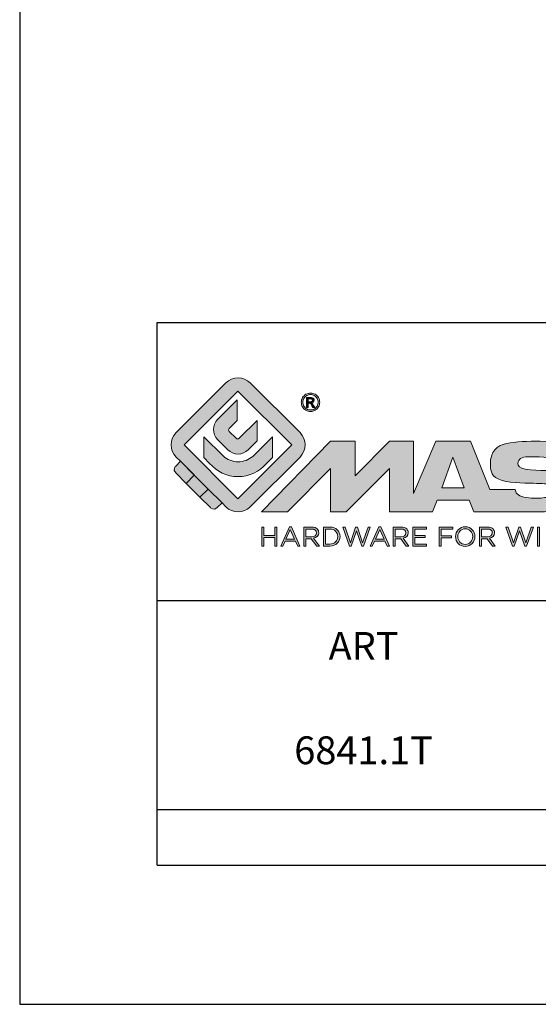
# Model space of a CAD drawing. Units: millimetres. Extents: x 312 to 522, y 5 to 302.
# Drawn here: x 312 to 350, y 5 to 76 of the extents above; entities that cross this region are included whole.
import ezdxf

# ---------------------------------------------------------------- set-up
doc = ezdxf.new("R2010")
doc.units = ezdxf.units.MM
doc.header["$LTSCALE"] = 19.36
doc.layers.get('0').update_dxf_attribs({"linetype": 'CONTINUOUS'})
doc.layers.add('blu_bianco', color=255, linetype='CONTINUOUS')
for name, color, linetype, true_color in [('grigio', 7, 'CONTINUOUS', 0xededed), ('rosso', 7, 'CONTINUOUS', 0xcb1719), ('verde', 7, 'CONTINUOUS', 0x3fa535)]:
    doc.layers.add(name, color=color, linetype=linetype, true_color=true_color)
doc.styles.add('DAVIDE', font='arial.ttf', dxfattribs={"height": 2.5})

# ---------------------------------------------------------------- blocks, each defined once
blk = doc.blocks.new('nuovologoMaster_bianco_schede_archiviodwg')
at = {"layer": 'blu_bianco'}
h = blk.add_hatch(color=256, dxfattribs=at)
h.dxf.hatch_style = 1
h.paths.add_polyline_path([(-10.739, 14.604), (-14.608, 18.473), (-10.739, 22.342), (-6.87, 18.473)], flags=16)
edge = h.paths.add_edge_path()
edge.add_spline(control_points=[(-6.278, 17.601), (-6.278, 17.601), (-9.855, 14.025), (-9.855, 14.025), (-10.339, 13.542), (-11.123, 13.542), (-11.607, 14.025), (-11.607, 14.025), (-11.886, 14.304), (-11.886, 14.304), (-11.886, 14.304), (-12.883, 15.301), (-12.883, 15.301), (-12.883, 15.301), (-14.875, 17.293), (-14.875, 17.293), (-14.875, 17.293), (-15.183, 17.601), (-15.183, 17.601), (-15.668, 18.086), (-15.668, 18.87), (-15.183, 19.354), (-15.183, 19.354), (-11.607, 22.93), (-11.607, 22.93), (-11.123, 23.414), (-10.339, 23.414), (-9.855, 22.93), (-9.855, 22.93), (-6.278, 19.354), (-6.278, 19.354), (-5.795, 18.87), (-5.795, 18.086), (-6.278, 17.601)], knot_values=[0, 0, 0, 0, 1, 1, 1, 2, 2, 2, 3, 3, 3, 4, 4, 4, 5, 5, 5, 6, 6, 6, 7, 7, 7, 8, 8, 8, 9, 9, 9, 10, 10, 10, 11, 11, 11, 11], degree=3, periodic=0)
h = blk.add_hatch(color=256, dxfattribs=at)
h.dxf.hatch_style = 1
edge = h.paths.add_edge_path(flags=16)
edge.add_spline(control_points=[(-5.526, 22.091), (-5.619, 22.091), (-5.709, 22.068), (-5.797, 22.019), (-5.885, 21.972), (-5.954, 21.904), (-6.004, 21.815), (-6.053, 21.727), (-6.078, 21.634), (-6.078, 21.539), (-6.078, 21.443), (-6.054, 21.352), (-6.005, 21.265), (-5.957, 21.177), (-5.888, 21.109), (-5.8, 21.06), (-5.713, 21.012), (-5.621, 20.987), (-5.526, 20.987), (-5.43, 20.987), (-5.339, 21.012), (-5.251, 21.06), (-5.164, 21.109), (-5.096, 21.177), (-5.047, 21.265), (-4.999, 21.352), (-4.974, 21.443), (-4.974, 21.539), (-4.974, 21.634), (-4.999, 21.727), (-5.049, 21.815), (-5.098, 21.904), (-5.166, 21.972), (-5.255, 22.019), (-5.343, 22.068), (-5.434, 22.091), (-5.526, 22.091)], knot_values=[0, 0, 0, 0, 1, 1, 1, 2, 2, 2, 3, 3, 3, 4, 4, 4, 5, 5, 5, 6, 6, 6, 7, 7, 7, 8, 8, 8, 9, 9, 9, 10, 10, 10, 11, 11, 11, 12, 12, 12, 12], degree=3, periodic=0)
edge = h.paths.add_edge_path()
edge.add_spline(control_points=[(-5.526, 22.201), (-5.415, 22.201), (-5.306, 22.173), (-5.2, 22.115), (-5.095, 22.058), (-5.012, 21.977), (-4.953, 21.87), (-4.894, 21.765), (-4.864, 21.654), (-4.864, 21.539), (-4.864, 21.425), (-4.894, 21.315), (-4.952, 21.21), (-5.01, 21.105), (-5.092, 21.023), (-5.197, 20.965), (-5.302, 20.907), (-5.411, 20.878), (-5.526, 20.878), (-5.64, 20.878), (-5.75, 20.907), (-5.855, 20.965), (-5.96, 21.023), (-6.042, 21.105), (-6.1, 21.21), (-6.158, 21.315), (-6.188, 21.425), (-6.188, 21.539), (-6.188, 21.654), (-6.158, 21.764), (-6.099, 21.87), (-6.039, 21.977), (-5.957, 22.058), (-5.851, 22.115), (-5.745, 22.173), (-5.637, 22.201), (-5.526, 22.201)], knot_values=[0, 0, 0, 0, 1, 1, 1, 2, 2, 2, 3, 3, 3, 4, 4, 4, 5, 5, 5, 6, 6, 6, 7, 7, 7, 8, 8, 8, 9, 9, 9, 10, 10, 10, 11, 11, 11, 12, 12, 12, 12], degree=3, periodic=0)
edge = h.paths.add_edge_path(flags=0)
edge.add_spline(control_points=[(-5.701, 21.574), (-5.701, 21.574), (-5.562, 21.574), (-5.562, 21.574), (-5.495, 21.574), (-5.45, 21.584), (-5.426, 21.604), (-5.401, 21.623), (-5.389, 21.65), (-5.389, 21.683), (-5.389, 21.703), (-5.395, 21.722), (-5.407, 21.739), (-5.418, 21.755), (-5.434, 21.768), (-5.456, 21.776), (-5.476, 21.785), (-5.514, 21.789), (-5.57, 21.789), (-5.57, 21.789), (-5.701, 21.789), (-5.701, 21.789), (-5.701, 21.789), (-5.701, 21.574), (-5.701, 21.574)], knot_values=[0, 0, 0, 0, 1, 1, 1, 2, 2, 2, 3, 3, 3, 4, 4, 4, 5, 5, 5, 6, 6, 6, 7, 7, 7, 8, 8, 8, 8], degree=3, periodic=0)
edge = h.paths.add_edge_path(flags=0)
edge.add_spline(control_points=[(-5.816, 21.173), (-5.816, 21.173), (-5.816, 21.885), (-5.816, 21.885), (-5.816, 21.885), (-5.571, 21.885), (-5.571, 21.885), (-5.488, 21.885), (-5.427, 21.879), (-5.39, 21.865), (-5.352, 21.852), (-5.322, 21.829), (-5.301, 21.797), (-5.278, 21.764), (-5.267, 21.729), (-5.267, 21.692), (-5.267, 21.64), (-5.286, 21.595), (-5.323, 21.556), (-5.36, 21.518), (-5.409, 21.496), (-5.471, 21.492), (-5.445, 21.481), (-5.425, 21.468), (-5.41, 21.454), (-5.381, 21.426), (-5.346, 21.379), (-5.305, 21.313), (-5.305, 21.313), (-5.218, 21.173), (-5.218, 21.173), (-5.218, 21.173), (-5.358, 21.173), (-5.358, 21.173), (-5.358, 21.173), (-5.422, 21.285), (-5.422, 21.285), (-5.471, 21.374), (-5.511, 21.429), (-5.542, 21.451), (-5.563, 21.468), (-5.593, 21.476), (-5.634, 21.476), (-5.634, 21.476), (-5.701, 21.476), (-5.701, 21.476), (-5.701, 21.476), (-5.701, 21.173), (-5.701, 21.173), (-5.701, 21.173), (-5.816, 21.173), (-5.816, 21.173)], knot_values=[0, 0, 0, 0, 1, 1, 1, 2, 2, 2, 3, 3, 3, 4, 4, 4, 5, 5, 5, 6, 6, 6, 7, 7, 7, 8, 8, 8, 9, 9, 9, 10, 10, 10, 11, 11, 11, 12, 12, 12, 13, 13, 13, 14, 14, 14, 15, 15, 15, 16, 16, 16, 17, 17, 17, 17], degree=3, periodic=0)
h = blk.add_hatch(color=256, dxfattribs=at)
h.dxf.hatch_style = 1
edge = h.paths.add_edge_path()
edge.add_spline(control_points=[(-10.801, 21.705), (-10.801, 21.705), (-10.801, 20.222), (-10.801, 20.222), (-10.801, 20.222), (-11.36, 19.663), (-11.36, 19.663), (-11.424, 19.599), (-11.424, 19.495), (-11.36, 19.431), (-11.36, 19.431), (-10.877, 18.949), (-10.877, 18.949), (-10.813, 18.885), (-10.71, 18.885), (-10.646, 18.949), (-10.646, 18.949), (-9.37, 20.225), (-9.37, 20.225), (-9.37, 20.225), (-9.37, 18.754), (-9.37, 18.754), (-9.37, 18.754), (-9.999, 18.124), (-9.999, 18.124), (-10.405, 17.718), (-11.064, 17.718), (-11.471, 18.124), (-11.471, 18.124), (-12.191, 18.845), (-12.191, 18.845), (-12.598, 19.252), (-12.598, 19.91), (-12.191, 20.317), (-12.191, 20.317), (-10.801, 21.705), (-10.801, 21.705)], knot_values=[0, 0, 0, 0, 1, 1, 1, 2, 2, 2, 3, 3, 3, 4, 4, 4, 5, 5, 5, 6, 6, 6, 7, 7, 7, 8, 8, 8, 9, 9, 9, 10, 10, 10, 11, 11, 11, 12, 12, 12, 12], degree=3, periodic=0)
h = blk.add_hatch(color=256, dxfattribs=at)
h.dxf.hatch_style = 1
edge = h.paths.add_edge_path(flags=16)
edge.add_spline(control_points=[(-5.701, 21.574), (-5.701, 21.574), (-5.562, 21.574), (-5.562, 21.574), (-5.495, 21.574), (-5.45, 21.584), (-5.426, 21.604), (-5.401, 21.623), (-5.389, 21.65), (-5.389, 21.683), (-5.389, 21.703), (-5.395, 21.722), (-5.407, 21.739), (-5.418, 21.755), (-5.434, 21.768), (-5.456, 21.776), (-5.476, 21.785), (-5.514, 21.789), (-5.57, 21.789), (-5.57, 21.789), (-5.701, 21.789), (-5.701, 21.789), (-5.701, 21.789), (-5.701, 21.574), (-5.701, 21.574)], knot_values=[0, 0, 0, 0, 1, 1, 1, 2, 2, 2, 3, 3, 3, 4, 4, 4, 5, 5, 5, 6, 6, 6, 7, 7, 7, 8, 8, 8, 8], degree=3, periodic=0)
edge = h.paths.add_edge_path()
edge.add_spline(control_points=[(-5.816, 21.173), (-5.816, 21.173), (-5.816, 21.885), (-5.816, 21.885), (-5.816, 21.885), (-5.571, 21.885), (-5.571, 21.885), (-5.488, 21.885), (-5.427, 21.879), (-5.39, 21.865), (-5.352, 21.852), (-5.322, 21.829), (-5.301, 21.797), (-5.278, 21.764), (-5.267, 21.729), (-5.267, 21.692), (-5.267, 21.64), (-5.286, 21.595), (-5.323, 21.556), (-5.36, 21.518), (-5.409, 21.496), (-5.471, 21.492), (-5.445, 21.481), (-5.425, 21.468), (-5.41, 21.454), (-5.381, 21.426), (-5.346, 21.379), (-5.305, 21.313), (-5.305, 21.313), (-5.218, 21.173), (-5.218, 21.173), (-5.218, 21.173), (-5.358, 21.173), (-5.358, 21.173), (-5.358, 21.173), (-5.422, 21.285), (-5.422, 21.285), (-5.471, 21.374), (-5.511, 21.429), (-5.542, 21.451), (-5.563, 21.468), (-5.593, 21.476), (-5.634, 21.476), (-5.634, 21.476), (-5.701, 21.476), (-5.701, 21.476), (-5.701, 21.476), (-5.701, 21.173), (-5.701, 21.173), (-5.701, 21.173), (-5.816, 21.173), (-5.816, 21.173)], knot_values=[0, 0, 0, 0, 1, 1, 1, 2, 2, 2, 3, 3, 3, 4, 4, 4, 5, 5, 5, 6, 6, 6, 7, 7, 7, 8, 8, 8, 9, 9, 9, 10, 10, 10, 11, 11, 11, 12, 12, 12, 13, 13, 13, 14, 14, 14, 15, 15, 15, 16, 16, 16, 17, 17, 17, 17], degree=3, periodic=0)
h = blk.add_hatch(color=256, dxfattribs=at)
h.dxf.hatch_style = 1
edge = h.paths.add_edge_path()
edge.add_spline(control_points=[(-11.786, 17.654), (-11.502, 17.409), (-11.132, 17.26), (-10.727, 17.26), (-10.326, 17.26), (-9.958, 17.407), (-9.675, 17.649), (-9.675, 17.649), (-8.262, 19.062), (-8.262, 19.062), (-8.262, 19.062), (-8.262, 17.557), (-8.262, 17.557), (-8.262, 17.557), (-8.702, 17.118), (-8.702, 17.118), (-9.194, 16.553), (-9.919, 16.195), (-10.727, 16.195), (-11.547, 16.195), (-12.281, 16.562), (-12.774, 17.142), (-12.774, 17.142), (-13.194, 17.563), (-13.194, 17.563), (-13.194, 17.563), (-13.194, 19.063), (-13.194, 19.063), (-13.194, 19.063), (-11.786, 17.654), (-11.786, 17.654)], knot_values=[0, 0, 0, 0, 1, 1, 1, 2, 2, 2, 3, 3, 3, 4, 4, 4, 5, 5, 5, 6, 6, 6, 7, 7, 7, 8, 8, 8, 9, 9, 9, 10, 10, 10, 10], degree=3, periodic=0)
h = blk.add_hatch(color=256, dxfattribs=at)
h.dxf.hatch_style = 1
edge = h.paths.add_edge_path()
edge.add_spline(control_points=[(13.624, 16.074), (13.425, 16.293), (13.17, 16.376), (12.726, 16.523), (12.285, 16.672), (11.305, 16.598), (10.275, 16.67), (9.132, 16.749), (9.348, 17.274), (9.484, 17.431), (9.667, 17.641), (10.199, 17.621), (10.471, 17.626), (11.792, 17.653), (11.792, 17.326), (11.851, 17.102), (11.851, 17.102), (13.694, 17.102), (13.694, 17.102), (13.731, 17.597), (13.546, 18.148), (13.037, 18.384), (12.531, 18.621), (11.591, 18.742), (10.625, 18.742), (9.837, 18.742), (8.836, 18.662), (8.381, 18.535), (7.56, 18.308), (7.409, 17.542), (7.409, 17.287), (7.409, 16.897), (7.355, 16.433), (7.768, 16.131), (8.343, 15.771), (9.239, 15.752), (10.264, 15.723), (10.896, 15.705), (11.471, 15.707), (11.643, 15.604), (11.886, 15.478), (12.033, 14.932), (11.643, 14.774), (11.34, 14.658), (11.023, 14.642), (10.69, 14.642), (10.243, 14.642), (9.65, 14.674), (9.408, 14.876), (9.261, 15), (9.23, 15.035), (9.182, 15.273), (9.182, 15.273), (7.361, 15.273), (7.361, 15.273), (7.361, 15.273), (5.977, 18.739), (5.977, 18.739), (5.977, 18.739), (3.491, 18.739), (3.491, 18.739), (3.491, 18.739), (1.876, 14.979), (1.876, 14.979), (1.876, 14.979), (1.876, 18.739), (1.876, 18.739), (1.876, 18.739), (0.159, 18.739), (0.159, 18.739), (0.159, 18.739), (-2.313, 16.247), (-2.313, 16.247), (-2.313, 16.247), (-2.328, 18.739), (-2.328, 18.739), (-2.328, 18.739), (-4.096, 18.739), (-4.096, 18.739), (-4.096, 18.739), (-9.044, 13.666), (-9.044, 13.666), (-9.044, 13.666), (-7.172, 13.666), (-7.172, 13.666), (-7.172, 13.666), (-4.096, 16.785), (-4.096, 16.785), (-4.096, 16.785), (-4.096, 13.666), (-4.096, 13.666), (-4.096, 13.666), (-2.968, 13.666), (-2.968, 13.666), (-2.968, 13.666), (0.159, 16.785), (0.159, 16.785), (0.159, 16.785), (0.159, 13.666), (0.159, 13.666), (0.159, 13.666), (1.313, 13.666), (1.313, 13.666), (1.313, 13.666), (1.876, 13.666), (1.876, 13.666), (1.876, 13.666), (3.235, 13.666), (3.235, 13.666), (3.235, 13.666), (3.58, 14.512), (3.58, 14.512), (3.58, 14.512), (5.881, 14.512), (5.881, 14.512), (5.881, 14.512), (6.22, 13.666), (6.22, 13.666), (6.22, 13.666), (9.579, 13.661), (10.763, 13.663), (11.496, 13.663), (12.143, 13.69), (12.624, 13.827), (13.106, 13.967), (13.268, 14.047), (13.537, 14.316), (13.805, 14.585), (13.85, 14.963), (13.85, 15.283), (13.85, 15.554), (13.828, 15.854), (13.624, 16.074)], knot_values=[0, 0, 0, 0, 1, 1, 1, 2, 2, 2, 3, 3, 3, 4, 4, 4, 5, 5, 5, 6, 6, 6, 7, 7, 7, 8, 8, 8, 9, 9, 9, 10, 10, 10, 11, 11, 11, 12, 12, 12, 13, 13, 13, 14, 14, 14, 15, 15, 15, 16, 16, 16, 17, 17, 17, 18, 18, 18, 19, 19, 19, 20, 20, 20, 21, 21, 21, 22, 22, 22, 23, 23, 23, 24, 24, 24, 25, 25, 25, 26, 26, 26, 27, 27, 27, 28, 28, 28, 29, 29, 29, 30, 30, 30, 31, 31, 31, 32, 32, 32, 33, 33, 33, 34, 34, 34, 35, 35, 35, 36, 36, 36, 37, 37, 37, 38, 38, 38, 39, 39, 39, 40, 40, 40, 41, 41, 41, 42, 42, 42, 43, 43, 43, 44, 44, 44, 44], degree=3, periodic=0)
h.paths.add_polyline_path([(3.899, 15.398), (4.705, 17.595), (5.525, 15.398)], flags=16)
h = blk.add_hatch(color=256, dxfattribs=at)
h.dxf.hatch_style = 1
h.paths.add_polyline_path([(-9.033, 12.567), (-8.879, 12.567), (-8.879, 11.961), (-8.093, 11.961), (-8.093, 12.567), (-7.939, 12.567), (-7.939, 11.204), (-8.093, 11.204), (-8.093, 11.817), (-8.879, 11.817), (-8.879, 11.204), (-9.033, 11.204)])
h = blk.add_hatch(color=256, dxfattribs=at)
h.dxf.hatch_style = 1
h.paths.add_polyline_path([(-7.048, 12.576), (-6.904, 12.576), (-6.283, 11.203), (-6.448, 11.203), (-6.608, 11.564), (-7.35, 11.564), (-7.511, 11.203), (-7.669, 11.203)])
h.paths.add_polyline_path([(-6.668, 11.704), (-6.978, 12.397), (-7.289, 11.704)], flags=16)
h = blk.add_hatch(color=256, dxfattribs=at)
h.dxf.hatch_style = 1
edge = h.paths.add_edge_path()
edge.add_spline(control_points=[(-6.013, 12.567), (-6.013, 12.567), (-5.427, 12.567), (-5.427, 12.567), (-5.259, 12.567), (-5.125, 12.516), (-5.039, 12.43), (-4.973, 12.364), (-4.934, 12.269), (-4.934, 12.162), (-4.934, 12.162), (-4.934, 12.158), (-4.934, 12.158), (-4.934, 11.932), (-5.09, 11.799), (-5.304, 11.76), (-5.304, 11.76), (-4.885, 11.204), (-4.885, 11.204), (-4.885, 11.204), (-5.074, 11.204), (-5.074, 11.204), (-5.074, 11.204), (-5.47, 11.733), (-5.47, 11.733), (-5.47, 11.733), (-5.859, 11.733), (-5.859, 11.733), (-5.859, 11.733), (-5.859, 11.204), (-5.859, 11.204), (-5.859, 11.204), (-6.013, 11.204), (-6.013, 11.204), (-6.013, 11.204), (-6.013, 12.567), (-6.013, 12.567)], knot_values=[0, 0, 0, 0, 1, 1, 1, 2, 2, 2, 3, 3, 3, 4, 4, 4, 5, 5, 5, 6, 6, 6, 7, 7, 7, 8, 8, 8, 9, 9, 9, 10, 10, 10, 11, 11, 11, 12, 12, 12, 12], degree=3, periodic=0)
edge = h.paths.add_edge_path(flags=16)
edge.add_spline(control_points=[(-5.44, 11.871), (-5.236, 11.871), (-5.09, 11.977), (-5.09, 12.152), (-5.09, 12.152), (-5.09, 12.156), (-5.09, 12.156), (-5.09, 12.323), (-5.218, 12.425), (-5.438, 12.425), (-5.438, 12.425), (-5.859, 12.425), (-5.859, 12.425), (-5.859, 12.425), (-5.859, 11.871), (-5.859, 11.871), (-5.859, 11.871), (-5.44, 11.871), (-5.44, 11.871)], knot_values=[0, 0, 0, 0, 1, 1, 1, 2, 2, 2, 3, 3, 3, 4, 4, 4, 5, 5, 5, 6, 6, 6, 6], degree=3, periodic=0)
h = blk.add_hatch(color=256, dxfattribs=at)
h.dxf.hatch_style = 1
edge = h.paths.add_edge_path()
edge.add_spline(control_points=[(-4.604, 12.567), (-4.604, 12.567), (-4.131, 12.567), (-4.131, 12.567), (-3.703, 12.567), (-3.407, 12.273), (-3.407, 11.889), (-3.407, 11.889), (-3.407, 11.885), (-3.407, 11.885), (-3.407, 11.501), (-3.703, 11.204), (-4.131, 11.204), (-4.131, 11.204), (-4.604, 11.204), (-4.604, 11.204), (-4.604, 11.204), (-4.604, 12.567), (-4.604, 12.567)], knot_values=[0, 0, 0, 0, 1, 1, 1, 2, 2, 2, 3, 3, 3, 4, 4, 4, 5, 5, 5, 6, 6, 6, 6], degree=3, periodic=0)
edge = h.paths.add_edge_path(flags=16)
edge.add_spline(control_points=[(-4.45, 12.425), (-4.45, 12.425), (-4.45, 11.346), (-4.45, 11.346), (-4.45, 11.346), (-4.131, 11.346), (-4.131, 11.346), (-3.786, 11.346), (-3.566, 11.579), (-3.566, 11.881), (-3.566, 11.881), (-3.566, 11.885), (-3.566, 11.885), (-3.566, 12.187), (-3.786, 12.425), (-4.131, 12.425), (-4.131, 12.425), (-4.45, 12.425), (-4.45, 12.425)], knot_values=[0, 0, 0, 0, 1, 1, 1, 2, 2, 2, 3, 3, 3, 4, 4, 4, 5, 5, 5, 6, 6, 6, 6], degree=3, periodic=0)
h = blk.add_hatch(color=256, dxfattribs=at)
h.dxf.hatch_style = 1
h.paths.add_polyline_path([(-3.214, 12.567), (-3.047, 12.567), (-2.657, 11.431), (-2.283, 12.571), (-2.157, 12.571), (-1.783, 11.431), (-1.393, 12.567), (-1.232, 12.567), (-1.719, 11.194), (-1.849, 11.194), (-2.223, 12.3), (-2.599, 11.194), (-2.727, 11.194)])
h = blk.add_hatch(color=256, dxfattribs=at)
h.dxf.hatch_style = 1
h.paths.add_polyline_path([(-0.623, 12.576), (-0.479, 12.576), (0.142, 11.203), (-0.023, 11.203), (-0.183, 11.564), (-0.925, 11.564), (-1.087, 11.203), (-1.244, 11.203)])
h.paths.add_polyline_path([(-0.243, 11.704), (-0.553, 12.397), (-0.865, 11.704)], flags=16)
h = blk.add_hatch(color=256, dxfattribs=at)
h.dxf.hatch_style = 1
edge = h.paths.add_edge_path()
edge.add_spline(control_points=[(0.412, 12.567), (0.412, 12.567), (0.998, 12.567), (0.998, 12.567), (1.165, 12.567), (1.3, 12.516), (1.386, 12.43), (1.452, 12.364), (1.491, 12.269), (1.491, 12.162), (1.491, 12.162), (1.491, 12.158), (1.491, 12.158), (1.491, 11.932), (1.335, 11.799), (1.121, 11.76), (1.121, 11.76), (1.539, 11.204), (1.539, 11.204), (1.539, 11.204), (1.351, 11.204), (1.351, 11.204), (1.351, 11.204), (0.955, 11.733), (0.955, 11.733), (0.955, 11.733), (0.566, 11.733), (0.566, 11.733), (0.566, 11.733), (0.566, 11.204), (0.566, 11.204), (0.566, 11.204), (0.412, 11.204), (0.412, 11.204), (0.412, 11.204), (0.412, 12.567), (0.412, 12.567)], knot_values=[0, 0, 0, 0, 1, 1, 1, 2, 2, 2, 3, 3, 3, 4, 4, 4, 5, 5, 5, 6, 6, 6, 7, 7, 7, 8, 8, 8, 9, 9, 9, 10, 10, 10, 11, 11, 11, 12, 12, 12, 12], degree=3, periodic=0)
edge = h.paths.add_edge_path(flags=16)
edge.add_spline(control_points=[(0.984, 11.871), (1.189, 11.871), (1.335, 11.977), (1.335, 12.152), (1.335, 12.152), (1.335, 12.156), (1.335, 12.156), (1.335, 12.323), (1.206, 12.425), (0.986, 12.425), (0.986, 12.425), (0.566, 12.425), (0.566, 12.425), (0.566, 12.425), (0.566, 11.871), (0.566, 11.871), (0.566, 11.871), (0.984, 11.871), (0.984, 11.871)], knot_values=[0, 0, 0, 0, 1, 1, 1, 2, 2, 2, 3, 3, 3, 4, 4, 4, 5, 5, 5, 6, 6, 6, 6], degree=3, periodic=0)
h = blk.add_hatch(color=256, dxfattribs=at)
h.dxf.hatch_style = 1
h.paths.add_polyline_path([(1.821, 12.567), (2.806, 12.567), (2.806, 12.427), (1.974, 12.427), (1.974, 11.961), (2.718, 11.961), (2.718, 11.821), (1.974, 11.821), (1.974, 11.344), (2.816, 11.344), (2.816, 11.204), (1.821, 11.204)])
h = blk.add_hatch(color=256, dxfattribs=at)
h.dxf.hatch_style = 1
h.paths.add_polyline_path([(3.711, 12.567), (4.69, 12.567), (4.69, 12.425), (3.865, 12.425), (3.865, 11.938), (4.603, 11.938), (4.603, 11.798), (3.865, 11.798), (3.865, 11.204), (3.711, 11.204)])
h = blk.add_hatch(color=256, dxfattribs=at)
h.dxf.hatch_style = 1
edge = h.paths.add_edge_path()
edge.add_spline(control_points=[(4.899, 11.881), (4.899, 11.881), (4.899, 11.885), (4.899, 11.885), (4.899, 12.261), (5.182, 12.59), (5.597, 12.59), (6.011, 12.59), (6.29, 12.265), (6.29, 11.889), (6.29, 11.889), (6.29, 11.885), (6.29, 11.885), (6.29, 11.509), (6.008, 11.18), (5.593, 11.18), (5.178, 11.18), (4.899, 11.505), (4.899, 11.881)], knot_values=[0, 0, 0, 0, 1, 1, 1, 2, 2, 2, 3, 3, 3, 4, 4, 4, 5, 5, 5, 6, 6, 6, 6], degree=3, periodic=0)
edge = h.paths.add_edge_path(flags=16)
edge.add_spline(control_points=[(6.13, 11.881), (6.13, 11.881), (6.13, 11.885), (6.13, 11.885), (6.13, 12.195), (5.904, 12.448), (5.593, 12.448), (5.281, 12.448), (5.059, 12.199), (5.059, 11.889), (5.059, 11.889), (5.059, 11.885), (5.059, 11.885), (5.059, 11.575), (5.285, 11.322), (5.597, 11.322), (5.908, 11.322), (6.13, 11.572), (6.13, 11.881)], knot_values=[0, 0, 0, 0, 1, 1, 1, 2, 2, 2, 3, 3, 3, 4, 4, 4, 5, 5, 5, 6, 6, 6, 6], degree=3, periodic=0)
h = blk.add_hatch(color=256, dxfattribs=at)
h.dxf.hatch_style = 1
edge = h.paths.add_edge_path()
edge.add_spline(control_points=[(6.616, 12.567), (6.616, 12.567), (7.202, 12.567), (7.202, 12.567), (7.37, 12.567), (7.504, 12.516), (7.59, 12.43), (7.656, 12.364), (7.695, 12.269), (7.695, 12.162), (7.695, 12.162), (7.695, 12.158), (7.695, 12.158), (7.695, 11.932), (7.539, 11.799), (7.325, 11.76), (7.325, 11.76), (7.744, 11.204), (7.744, 11.204), (7.744, 11.204), (7.555, 11.204), (7.555, 11.204), (7.555, 11.204), (7.159, 11.733), (7.159, 11.733), (7.159, 11.733), (6.77, 11.733), (6.77, 11.733), (6.77, 11.733), (6.77, 11.204), (6.77, 11.204), (6.77, 11.204), (6.616, 11.204), (6.616, 11.204), (6.616, 11.204), (6.616, 12.567), (6.616, 12.567)], knot_values=[0, 0, 0, 0, 1, 1, 1, 2, 2, 2, 3, 3, 3, 4, 4, 4, 5, 5, 5, 6, 6, 6, 7, 7, 7, 8, 8, 8, 9, 9, 9, 10, 10, 10, 11, 11, 11, 12, 12, 12, 12], degree=3, periodic=0)
edge = h.paths.add_edge_path(flags=16)
edge.add_spline(control_points=[(7.189, 11.871), (7.393, 11.871), (7.539, 11.977), (7.539, 12.152), (7.539, 12.152), (7.539, 12.156), (7.539, 12.156), (7.539, 12.323), (7.411, 12.425), (7.191, 12.425), (7.191, 12.425), (6.77, 12.425), (6.77, 12.425), (6.77, 12.425), (6.77, 11.871), (6.77, 11.871), (6.77, 11.871), (7.189, 11.871), (7.189, 11.871)], knot_values=[0, 0, 0, 0, 1, 1, 1, 2, 2, 2, 3, 3, 3, 4, 4, 4, 5, 5, 5, 6, 6, 6, 6], degree=3, periodic=0)
h = blk.add_hatch(color=256, dxfattribs=at)
h.dxf.hatch_style = 1
h.paths.add_polyline_path([(8.504, 12.567), (8.672, 12.567), (9.061, 11.431), (9.435, 12.571), (9.562, 12.571), (9.936, 11.431), (10.325, 12.567), (10.487, 12.567), (10, 11.194), (9.869, 11.194), (9.495, 12.3), (9.12, 11.194), (8.991, 11.194)])
h = blk.add_hatch(color=256, dxfattribs=at)
h.dxf.hatch_style = 1
h.paths.add_polyline_path([(10.78, 12.567), (10.934, 12.567), (10.934, 11.203), (10.78, 11.203)])
at = {"layer": 'grigio'}
h = blk.add_hatch(color=256, dxfattribs=at)
h.dxf.hatch_style = 1
h.paths.add_polyline_path([(-12.883, 15.301), (-13.47, 14.714), (-14.466, 15.71), (-13.879, 16.297)])
at = {"layer": 'rosso'}
h = blk.add_hatch(color=256, dxfattribs=at)
h.dxf.hatch_style = 1
edge = h.paths.add_edge_path()
edge.add_spline(control_points=[(-11.886, 14.304), (-11.886, 14.304), (-12.225, 13.966), (-12.225, 13.966), (-12.474, 13.718), (-12.722, 13.966), (-12.722, 13.966), (-12.722, 13.966), (-13.47, 14.714), (-13.47, 14.714), (-13.47, 14.714), (-12.883, 15.301), (-12.883, 15.301), (-12.883, 15.301), (-11.886, 14.304), (-11.886, 14.304)], knot_values=[0, 0, 0, 0, 1, 1, 1, 2, 2, 2, 3, 3, 3, 4, 4, 4, 5, 5, 5, 5], degree=3, periodic=0)
at = {"layer": 'verde'}
h = blk.add_hatch(color=256, dxfattribs=at)
h.dxf.hatch_style = 1
edge = h.paths.add_edge_path()
edge.add_spline(control_points=[(-13.879, 16.297), (-13.879, 16.297), (-14.466, 15.71), (-14.466, 15.71), (-14.466, 15.71), (-15.213, 16.457), (-15.213, 16.457), (-15.462, 16.706), (-15.213, 16.955), (-15.213, 16.955), (-15.213, 16.955), (-14.875, 17.293), (-14.875, 17.293), (-14.875, 17.293), (-13.879, 16.297), (-13.879, 16.297)], knot_values=[0, 0, 0, 0, 1, 1, 1, 2, 2, 2, 3, 3, 3, 4, 4, 4, 5, 5, 5, 5], degree=3, periodic=0)
for p, q in [((-16.556, 27.267), (33.444, 27.267)), ((-16.556, 7.267), (-16.556, 27.267)), ((33.444, 7.267), (-16.556, 7.267))]:
    blk.add_line(p, q)
at = {"layer": 'blu_bianco', "lineweight": 9}
for points in [[(-10.739, 14.604), (-14.608, 18.473), (-10.739, 22.342), (-6.87, 18.473), (-10.739, 14.604)], [(3.899, 15.398), (4.705, 17.595), (5.525, 15.398), (3.899, 15.398)], [(-9.033, 12.567), (-8.879, 12.567), (-8.879, 11.961), (-8.093, 11.961), (-8.093, 12.567), (-7.939, 12.567), (-7.939, 11.204), (-8.093, 11.204), (-8.093, 11.817), (-8.879, 11.817), (-8.879, 11.204), (-9.033, 11.204), (-9.033, 12.567)], [(-7.048, 12.576), (-6.904, 12.576), (-6.283, 11.203), (-6.448, 11.203), (-6.608, 11.564), (-7.35, 11.564), (-7.511, 11.203), (-7.669, 11.203), (-7.048, 12.576)], [(-6.668, 11.704), (-6.978, 12.397), (-7.289, 11.704), (-6.668, 11.704)], [(-3.214, 12.567), (-3.047, 12.567), (-2.657, 11.431), (-2.283, 12.571), (-2.157, 12.571), (-1.783, 11.431), (-1.393, 12.567), (-1.232, 12.567), (-1.719, 11.194), (-1.849, 11.194), (-2.223, 12.3), (-2.599, 11.194), (-2.727, 11.194), (-3.214, 12.567)], [(-0.623, 12.576), (-0.479, 12.576), (0.142, 11.203), (-0.023, 11.203), (-0.183, 11.564), (-0.925, 11.564), (-1.087, 11.203), (-1.244, 11.203), (-0.623, 12.576)], [(-0.243, 11.704), (-0.553, 12.397), (-0.865, 11.704), (-0.243, 11.704)], [(1.821, 12.567), (2.806, 12.567), (2.806, 12.427), (1.974, 12.427), (1.974, 11.961), (2.718, 11.961), (2.718, 11.821), (1.974, 11.821), (1.974, 11.344), (2.816, 11.344), (2.816, 11.204), (1.821, 11.204), (1.821, 12.567)], [(3.711, 12.567), (4.69, 12.567), (4.69, 12.425), (3.865, 12.425), (3.865, 11.938), (4.603, 11.938), (4.603, 11.798), (3.865, 11.798), (3.865, 11.204), (3.711, 11.204), (3.711, 12.567)], [(8.504, 12.567), (8.672, 12.567), (9.061, 11.431), (9.435, 12.571), (9.562, 12.571), (9.936, 11.431), (10.325, 12.567), (10.487, 12.567), (10, 11.194), (9.869, 11.194), (9.495, 12.3), (9.12, 11.194), (8.991, 11.194), (8.504, 12.567)], [(10.78, 12.567), (10.934, 12.567), (10.934, 11.203), (10.78, 11.203), (10.78, 12.567)]]:
    blk.add_lwpolyline(points, dxfattribs=at)
for points, knots in [([(-6.278, 17.601), (-6.278, 17.601), (-9.855, 14.025), (-9.855, 14.025), (-10.339, 13.542), (-11.123, 13.542), (-11.607, 14.025), (-11.607, 14.025), (-11.886, 14.304), (-11.886, 14.304), (-11.886, 14.304), (-12.883, 15.301), (-12.883, 15.301), (-12.883, 15.301), (-14.875, 17.293), (-14.875, 17.293), (-14.875, 17.293), (-15.183, 17.601), (-15.183, 17.601), (-15.668, 18.086), (-15.668, 18.87), (-15.183, 19.354), (-15.183, 19.354), (-11.607, 22.93), (-11.607, 22.93), (-11.123, 23.414), (-10.339, 23.414), (-9.855, 22.93), (-9.855, 22.93), (-6.278, 19.354), (-6.278, 19.354), (-5.795, 18.87), (-5.795, 18.086), (-6.278, 17.601)], [0, 0, 0, 0, 1, 1, 1, 2, 2, 2, 3, 3, 3, 4, 4, 4, 5, 5, 5, 6, 6, 6, 7, 7, 7, 8, 8, 8, 9, 9, 9, 10, 10, 10, 11, 11, 11, 11]), ([(-5.526, 22.201), (-5.415, 22.201), (-5.306, 22.173), (-5.2, 22.115), (-5.095, 22.058), (-5.012, 21.977), (-4.953, 21.87), (-4.894, 21.765), (-4.864, 21.654), (-4.864, 21.539), (-4.864, 21.425), (-4.894, 21.315), (-4.952, 21.21), (-5.01, 21.105), (-5.092, 21.023), (-5.197, 20.965), (-5.302, 20.907), (-5.411, 20.878), (-5.526, 20.878), (-5.64, 20.878), (-5.75, 20.907), (-5.855, 20.965), (-5.96, 21.023), (-6.042, 21.105), (-6.1, 21.21), (-6.158, 21.315), (-6.188, 21.425), (-6.188, 21.539), (-6.188, 21.654), (-6.158, 21.764), (-6.099, 21.87), (-6.039, 21.977), (-5.957, 22.058), (-5.851, 22.115), (-5.745, 22.173), (-5.637, 22.201), (-5.526, 22.201)], [0, 0, 0, 0, 1, 1, 1, 2, 2, 2, 3, 3, 3, 4, 4, 4, 5, 5, 5, 6, 6, 6, 7, 7, 7, 8, 8, 8, 9, 9, 9, 10, 10, 10, 11, 11, 11, 12, 12, 12, 12]), ([(-5.526, 22.091), (-5.619, 22.091), (-5.709, 22.068), (-5.797, 22.019), (-5.885, 21.972), (-5.954, 21.904), (-6.004, 21.815), (-6.053, 21.727), (-6.078, 21.634), (-6.078, 21.539), (-6.078, 21.443), (-6.054, 21.352), (-6.005, 21.265), (-5.957, 21.177), (-5.888, 21.109), (-5.8, 21.06), (-5.713, 21.012), (-5.621, 20.987), (-5.526, 20.987), (-5.43, 20.987), (-5.339, 21.012), (-5.251, 21.06), (-5.164, 21.109), (-5.096, 21.177), (-5.047, 21.265), (-4.999, 21.352), (-4.974, 21.443), (-4.974, 21.539), (-4.974, 21.634), (-4.999, 21.727), (-5.049, 21.815), (-5.098, 21.904), (-5.166, 21.972), (-5.255, 22.019), (-5.343, 22.068), (-5.434, 22.091), (-5.526, 22.091)], [0, 0, 0, 0, 1, 1, 1, 2, 2, 2, 3, 3, 3, 4, 4, 4, 5, 5, 5, 6, 6, 6, 7, 7, 7, 8, 8, 8, 9, 9, 9, 10, 10, 10, 11, 11, 11, 12, 12, 12, 12]), ([(-10.801, 21.705), (-10.801, 21.705), (-10.801, 20.222), (-10.801, 20.222), (-10.801, 20.222), (-11.36, 19.663), (-11.36, 19.663), (-11.424, 19.599), (-11.424, 19.495), (-11.36, 19.431), (-11.36, 19.431), (-10.877, 18.949), (-10.877, 18.949), (-10.813, 18.885), (-10.71, 18.885), (-10.646, 18.949), (-10.646, 18.949), (-9.37, 20.225), (-9.37, 20.225), (-9.37, 20.225), (-9.37, 18.754), (-9.37, 18.754), (-9.37, 18.754), (-9.999, 18.124), (-9.999, 18.124), (-10.405, 17.718), (-11.064, 17.718), (-11.471, 18.124), (-11.471, 18.124), (-12.191, 18.845), (-12.191, 18.845), (-12.598, 19.252), (-12.598, 19.91), (-12.191, 20.317), (-12.191, 20.317), (-10.801, 21.705), (-10.801, 21.705)], [0, 0, 0, 0, 1, 1, 1, 2, 2, 2, 3, 3, 3, 4, 4, 4, 5, 5, 5, 6, 6, 6, 7, 7, 7, 8, 8, 8, 9, 9, 9, 10, 10, 10, 11, 11, 11, 12, 12, 12, 12]), ([(-5.816, 21.173), (-5.816, 21.173), (-5.816, 21.885), (-5.816, 21.885), (-5.816, 21.885), (-5.571, 21.885), (-5.571, 21.885), (-5.488, 21.885), (-5.427, 21.879), (-5.39, 21.865), (-5.352, 21.852), (-5.322, 21.829), (-5.301, 21.797), (-5.278, 21.764), (-5.267, 21.729), (-5.267, 21.692), (-5.267, 21.64), (-5.286, 21.595), (-5.323, 21.556), (-5.36, 21.518), (-5.409, 21.496), (-5.471, 21.492), (-5.445, 21.481), (-5.425, 21.468), (-5.41, 21.454), (-5.381, 21.426), (-5.346, 21.379), (-5.305, 21.313), (-5.305, 21.313), (-5.218, 21.173), (-5.218, 21.173), (-5.218, 21.173), (-5.358, 21.173), (-5.358, 21.173), (-5.358, 21.173), (-5.422, 21.285), (-5.422, 21.285), (-5.471, 21.374), (-5.511, 21.429), (-5.542, 21.451), (-5.563, 21.468), (-5.593, 21.476), (-5.634, 21.476), (-5.634, 21.476), (-5.701, 21.476), (-5.701, 21.476), (-5.701, 21.476), (-5.701, 21.173), (-5.701, 21.173), (-5.701, 21.173), (-5.816, 21.173), (-5.816, 21.173)], [0, 0, 0, 0, 1, 1, 1, 2, 2, 2, 3, 3, 3, 4, 4, 4, 5, 5, 5, 6, 6, 6, 7, 7, 7, 8, 8, 8, 9, 9, 9, 10, 10, 10, 11, 11, 11, 12, 12, 12, 13, 13, 13, 14, 14, 14, 15, 15, 15, 16, 16, 16, 17, 17, 17, 17]), ([(-5.701, 21.574), (-5.701, 21.574), (-5.562, 21.574), (-5.562, 21.574), (-5.495, 21.574), (-5.45, 21.584), (-5.426, 21.604), (-5.401, 21.623), (-5.389, 21.65), (-5.389, 21.683), (-5.389, 21.703), (-5.395, 21.722), (-5.407, 21.739), (-5.418, 21.755), (-5.434, 21.768), (-5.456, 21.776), (-5.476, 21.785), (-5.514, 21.789), (-5.57, 21.789), (-5.57, 21.789), (-5.701, 21.789), (-5.701, 21.789), (-5.701, 21.789), (-5.701, 21.574), (-5.701, 21.574)], [0, 0, 0, 0, 1, 1, 1, 2, 2, 2, 3, 3, 3, 4, 4, 4, 5, 5, 5, 6, 6, 6, 7, 7, 7, 8, 8, 8, 8]), ([(-11.786, 17.654), (-11.502, 17.409), (-11.132, 17.26), (-10.727, 17.26), (-10.326, 17.26), (-9.958, 17.407), (-9.675, 17.649), (-9.675, 17.649), (-8.262, 19.062), (-8.262, 19.062), (-8.262, 19.062), (-8.262, 17.557), (-8.262, 17.557), (-8.262, 17.557), (-8.702, 17.118), (-8.702, 17.118), (-9.194, 16.553), (-9.919, 16.195), (-10.727, 16.195), (-11.547, 16.195), (-12.281, 16.562), (-12.774, 17.142), (-12.774, 17.142), (-13.194, 17.563), (-13.194, 17.563), (-13.194, 17.563), (-13.194, 19.063), (-13.194, 19.063), (-13.194, 19.063), (-11.786, 17.654), (-11.786, 17.654)], [0, 0, 0, 0, 1, 1, 1, 2, 2, 2, 3, 3, 3, 4, 4, 4, 5, 5, 5, 6, 6, 6, 7, 7, 7, 8, 8, 8, 9, 9, 9, 10, 10, 10, 10]), ([(13.624, 16.074), (13.425, 16.293), (13.17, 16.376), (12.726, 16.523), (12.285, 16.672), (11.305, 16.598), (10.275, 16.67), (9.132, 16.749), (9.348, 17.274), (9.484, 17.431), (9.667, 17.641), (10.199, 17.621), (10.471, 17.626), (11.792, 17.653), (11.792, 17.326), (11.851, 17.102), (11.851, 17.102), (13.694, 17.102), (13.694, 17.102), (13.731, 17.597), (13.546, 18.148), (13.037, 18.384), (12.531, 18.621), (11.591, 18.742), (10.625, 18.742), (9.837, 18.742), (8.836, 18.662), (8.381, 18.535), (7.56, 18.308), (7.409, 17.542), (7.409, 17.287), (7.409, 16.897), (7.355, 16.433), (7.768, 16.131), (8.343, 15.771), (9.239, 15.752), (10.264, 15.723), (10.896, 15.705), (11.471, 15.707), (11.643, 15.604), (11.886, 15.478), (12.033, 14.932), (11.643, 14.774), (11.34, 14.658), (11.023, 14.642), (10.69, 14.642), (10.243, 14.642), (9.65, 14.674), (9.408, 14.876), (9.261, 15), (9.23, 15.035), (9.182, 15.273), (9.182, 15.273), (7.361, 15.273), (7.361, 15.273), (7.361, 15.273), (5.977, 18.739), (5.977, 18.739), (5.977, 18.739), (3.491, 18.739), (3.491, 18.739), (3.491, 18.739), (1.876, 14.979), (1.876, 14.979), (1.876, 14.979), (1.876, 18.739), (1.876, 18.739), (1.876, 18.739), (0.159, 18.739), (0.159, 18.739), (0.159, 18.739), (-2.313, 16.247), (-2.313, 16.247), (-2.313, 16.247), (-2.328, 18.739), (-2.328, 18.739), (-2.328, 18.739), (-4.096, 18.739), (-4.096, 18.739), (-4.096, 18.739), (-9.044, 13.666), (-9.044, 13.666), (-9.044, 13.666), (-7.172, 13.666), (-7.172, 13.666), (-7.172, 13.666), (-4.096, 16.785), (-4.096, 16.785), (-4.096, 16.785), (-4.096, 13.666), (-4.096, 13.666), (-4.096, 13.666), (-2.968, 13.666), (-2.968, 13.666), (-2.968, 13.666), (0.159, 16.785), (0.159, 16.785), (0.159, 16.785), (0.159, 13.666), (0.159, 13.666), (0.159, 13.666), (1.313, 13.666), (1.313, 13.666), (1.313, 13.666), (1.876, 13.666), (1.876, 13.666), (1.876, 13.666), (3.235, 13.666), (3.235, 13.666), (3.235, 13.666), (3.58, 14.512), (3.58, 14.512), (3.58, 14.512), (5.881, 14.512), (5.881, 14.512), (5.881, 14.512), (6.22, 13.666), (6.22, 13.666), (6.22, 13.666), (9.579, 13.661), (10.763, 13.663), (11.496, 13.663), (12.143, 13.69), (12.624, 13.827), (13.106, 13.967), (13.268, 14.047), (13.537, 14.316), (13.805, 14.585), (13.85, 14.963), (13.85, 15.283), (13.85, 15.554), (13.828, 15.854), (13.624, 16.074)], [0, 0, 0, 0, 1, 1, 1, 2, 2, 2, 3, 3, 3, 4, 4, 4, 5, 5, 5, 6, 6, 6, 7, 7, 7, 8, 8, 8, 9, 9, 9, 10, 10, 10, 11, 11, 11, 12, 12, 12, 13, 13, 13, 14, 14, 14, 15, 15, 15, 16, 16, 16, 17, 17, 17, 18, 18, 18, 19, 19, 19, 20, 20, 20, 21, 21, 21, 22, 22, 22, 23, 23, 23, 24, 24, 24, 25, 25, 25, 26, 26, 26, 27, 27, 27, 28, 28, 28, 29, 29, 29, 30, 30, 30, 31, 31, 31, 32, 32, 32, 33, 33, 33, 34, 34, 34, 35, 35, 35, 36, 36, 36, 37, 37, 37, 38, 38, 38, 39, 39, 39, 40, 40, 40, 41, 41, 41, 42, 42, 42, 43, 43, 43, 44, 44, 44, 44]), ([(-6.013, 12.567), (-6.013, 12.567), (-5.427, 12.567), (-5.427, 12.567), (-5.259, 12.567), (-5.125, 12.516), (-5.039, 12.43), (-4.973, 12.364), (-4.934, 12.269), (-4.934, 12.162), (-4.934, 12.162), (-4.934, 12.158), (-4.934, 12.158), (-4.934, 11.932), (-5.09, 11.799), (-5.304, 11.76), (-5.304, 11.76), (-4.885, 11.204), (-4.885, 11.204), (-4.885, 11.204), (-5.074, 11.204), (-5.074, 11.204), (-5.074, 11.204), (-5.47, 11.733), (-5.47, 11.733), (-5.47, 11.733), (-5.859, 11.733), (-5.859, 11.733), (-5.859, 11.733), (-5.859, 11.204), (-5.859, 11.204), (-5.859, 11.204), (-6.013, 11.204), (-6.013, 11.204), (-6.013, 11.204), (-6.013, 12.567), (-6.013, 12.567)], [0, 0, 0, 0, 1, 1, 1, 2, 2, 2, 3, 3, 3, 4, 4, 4, 5, 5, 5, 6, 6, 6, 7, 7, 7, 8, 8, 8, 9, 9, 9, 10, 10, 10, 11, 11, 11, 12, 12, 12, 12]), ([(-5.44, 11.871), (-5.236, 11.871), (-5.09, 11.977), (-5.09, 12.152), (-5.09, 12.152), (-5.09, 12.156), (-5.09, 12.156), (-5.09, 12.323), (-5.218, 12.425), (-5.438, 12.425), (-5.438, 12.425), (-5.859, 12.425), (-5.859, 12.425), (-5.859, 12.425), (-5.859, 11.871), (-5.859, 11.871), (-5.859, 11.871), (-5.44, 11.871), (-5.44, 11.871)], [0, 0, 0, 0, 1, 1, 1, 2, 2, 2, 3, 3, 3, 4, 4, 4, 5, 5, 5, 6, 6, 6, 6]), ([(-4.604, 12.567), (-4.604, 12.567), (-4.131, 12.567), (-4.131, 12.567), (-3.703, 12.567), (-3.407, 12.273), (-3.407, 11.889), (-3.407, 11.889), (-3.407, 11.885), (-3.407, 11.885), (-3.407, 11.501), (-3.703, 11.204), (-4.131, 11.204), (-4.131, 11.204), (-4.604, 11.204), (-4.604, 11.204), (-4.604, 11.204), (-4.604, 12.567), (-4.604, 12.567)], [0, 0, 0, 0, 1, 1, 1, 2, 2, 2, 3, 3, 3, 4, 4, 4, 5, 5, 5, 6, 6, 6, 6]), ([(-4.45, 12.425), (-4.45, 12.425), (-4.45, 11.346), (-4.45, 11.346), (-4.45, 11.346), (-4.131, 11.346), (-4.131, 11.346), (-3.786, 11.346), (-3.566, 11.579), (-3.566, 11.881), (-3.566, 11.881), (-3.566, 11.885), (-3.566, 11.885), (-3.566, 12.187), (-3.786, 12.425), (-4.131, 12.425), (-4.131, 12.425), (-4.45, 12.425), (-4.45, 12.425)], [0, 0, 0, 0, 1, 1, 1, 2, 2, 2, 3, 3, 3, 4, 4, 4, 5, 5, 5, 6, 6, 6, 6]), ([(0.412, 12.567), (0.412, 12.567), (0.998, 12.567), (0.998, 12.567), (1.165, 12.567), (1.3, 12.516), (1.386, 12.43), (1.452, 12.364), (1.491, 12.269), (1.491, 12.162), (1.491, 12.162), (1.491, 12.158), (1.491, 12.158), (1.491, 11.932), (1.335, 11.799), (1.121, 11.76), (1.121, 11.76), (1.539, 11.204), (1.539, 11.204), (1.539, 11.204), (1.351, 11.204), (1.351, 11.204), (1.351, 11.204), (0.955, 11.733), (0.955, 11.733), (0.955, 11.733), (0.566, 11.733), (0.566, 11.733), (0.566, 11.733), (0.566, 11.204), (0.566, 11.204), (0.566, 11.204), (0.412, 11.204), (0.412, 11.204), (0.412, 11.204), (0.412, 12.567), (0.412, 12.567)], [0, 0, 0, 0, 1, 1, 1, 2, 2, 2, 3, 3, 3, 4, 4, 4, 5, 5, 5, 6, 6, 6, 7, 7, 7, 8, 8, 8, 9, 9, 9, 10, 10, 10, 11, 11, 11, 12, 12, 12, 12]), ([(0.984, 11.871), (1.189, 11.871), (1.335, 11.977), (1.335, 12.152), (1.335, 12.152), (1.335, 12.156), (1.335, 12.156), (1.335, 12.323), (1.206, 12.425), (0.986, 12.425), (0.986, 12.425), (0.566, 12.425), (0.566, 12.425), (0.566, 12.425), (0.566, 11.871), (0.566, 11.871), (0.566, 11.871), (0.984, 11.871), (0.984, 11.871)], [0, 0, 0, 0, 1, 1, 1, 2, 2, 2, 3, 3, 3, 4, 4, 4, 5, 5, 5, 6, 6, 6, 6]), ([(4.899, 11.881), (4.899, 11.881), (4.899, 11.885), (4.899, 11.885), (4.899, 12.261), (5.182, 12.59), (5.597, 12.59), (6.011, 12.59), (6.29, 12.265), (6.29, 11.889), (6.29, 11.889), (6.29, 11.885), (6.29, 11.885), (6.29, 11.509), (6.008, 11.18), (5.593, 11.18), (5.178, 11.18), (4.899, 11.505), (4.899, 11.881)], [0, 0, 0, 0, 1, 1, 1, 2, 2, 2, 3, 3, 3, 4, 4, 4, 5, 5, 5, 6, 6, 6, 6]), ([(6.13, 11.881), (6.13, 11.881), (6.13, 11.885), (6.13, 11.885), (6.13, 12.195), (5.904, 12.448), (5.593, 12.448), (5.281, 12.448), (5.059, 12.199), (5.059, 11.889), (5.059, 11.889), (5.059, 11.885), (5.059, 11.885), (5.059, 11.575), (5.285, 11.322), (5.597, 11.322), (5.908, 11.322), (6.13, 11.572), (6.13, 11.881)], [0, 0, 0, 0, 1, 1, 1, 2, 2, 2, 3, 3, 3, 4, 4, 4, 5, 5, 5, 6, 6, 6, 6]), ([(6.616, 12.567), (6.616, 12.567), (7.202, 12.567), (7.202, 12.567), (7.37, 12.567), (7.504, 12.516), (7.59, 12.43), (7.656, 12.364), (7.695, 12.269), (7.695, 12.162), (7.695, 12.162), (7.695, 12.158), (7.695, 12.158), (7.695, 11.932), (7.539, 11.799), (7.325, 11.76), (7.325, 11.76), (7.744, 11.204), (7.744, 11.204), (7.744, 11.204), (7.555, 11.204), (7.555, 11.204), (7.555, 11.204), (7.159, 11.733), (7.159, 11.733), (7.159, 11.733), (6.77, 11.733), (6.77, 11.733), (6.77, 11.733), (6.77, 11.204), (6.77, 11.204), (6.77, 11.204), (6.616, 11.204), (6.616, 11.204), (6.616, 11.204), (6.616, 12.567), (6.616, 12.567)], [0, 0, 0, 0, 1, 1, 1, 2, 2, 2, 3, 3, 3, 4, 4, 4, 5, 5, 5, 6, 6, 6, 7, 7, 7, 8, 8, 8, 9, 9, 9, 10, 10, 10, 11, 11, 11, 12, 12, 12, 12]), ([(7.189, 11.871), (7.393, 11.871), (7.539, 11.977), (7.539, 12.152), (7.539, 12.152), (7.539, 12.156), (7.539, 12.156), (7.539, 12.323), (7.411, 12.425), (7.191, 12.425), (7.191, 12.425), (6.77, 12.425), (6.77, 12.425), (6.77, 12.425), (6.77, 11.871), (6.77, 11.871), (6.77, 11.871), (7.189, 11.871), (7.189, 11.871)], [0, 0, 0, 0, 1, 1, 1, 2, 2, 2, 3, 3, 3, 4, 4, 4, 5, 5, 5, 6, 6, 6, 6])]:
    blk.add_open_spline(points, degree=3, knots=knots, dxfattribs=at)
at = {"layer": 'grigio', "lineweight": 9}
blk.add_lwpolyline([(-12.883, 15.301), (-13.47, 14.714), (-14.466, 15.71), (-13.879, 16.297), (-12.883, 15.301)], dxfattribs=at)
at = {"layer": 'rosso', "lineweight": 9}
blk.add_open_spline([(-11.886, 14.304), (-11.886, 14.304), (-12.225, 13.966), (-12.225, 13.966), (-12.474, 13.718), (-12.722, 13.966), (-12.722, 13.966), (-12.722, 13.966), (-13.47, 14.714), (-13.47, 14.714), (-13.47, 14.714), (-12.883, 15.301), (-12.883, 15.301), (-12.883, 15.301), (-11.886, 14.304), (-11.886, 14.304)], degree=3, knots=[0, 0, 0, 0, 1, 1, 1, 2, 2, 2, 3, 3, 3, 4, 4, 4, 5, 5, 5, 5], dxfattribs=at)
at = {"layer": 'verde', "lineweight": 9}
blk.add_open_spline([(-13.879, 16.297), (-13.879, 16.297), (-14.466, 15.71), (-14.466, 15.71), (-14.466, 15.71), (-15.213, 16.457), (-15.213, 16.457), (-15.462, 16.706), (-15.213, 16.955), (-15.213, 16.955), (-15.213, 16.955), (-14.875, 17.293), (-14.875, 17.293), (-14.875, 17.293), (-13.879, 16.297), (-13.879, 16.297)], degree=3, knots=[0, 0, 0, 0, 1, 1, 1, 2, 2, 2, 3, 3, 3, 4, 4, 4, 5, 5, 5, 5], dxfattribs=at)

msp = doc.modelspace()

# ---------------------------------------------------------------- linework, layer by layer
for p, q in [((312.244, 302.032), (312.244, 5.032)), ((322.112, 54.032), (512.312, 54.032)), ((322.112, 15.032), (322.112, 54.032)), ((512.312, 34.032), (322.112, 34.032)), ((322.112, 19.032), (512.312, 19.032)), ((322.112, 15.032), (512.312, 15.032)), ((312.244, 5.032), (522.244, 5.032))]:
    msp.add_line(p, q)

# ---------------------------------------------------------------- block references
at = {"lineweight": 0}
msp.add_blockref('nuovologoMaster_bianco_schede_archiviodwg', (338.668, 26.765), dxfattribs=at)

# ---------------------------------------------------------------- texts
at = {"char_height": 2, "width": 29.6852, "attachment_point": 5, "style": 'DAVIDE'}
for s, insert in [('ART', (336.955, 30.532)), ('6841.1T', (336.955, 23.032))]:
    msp.add_mtext(s, dxfattribs=dict(at, insert=insert))

doc.saveas('drawing.dxf')
